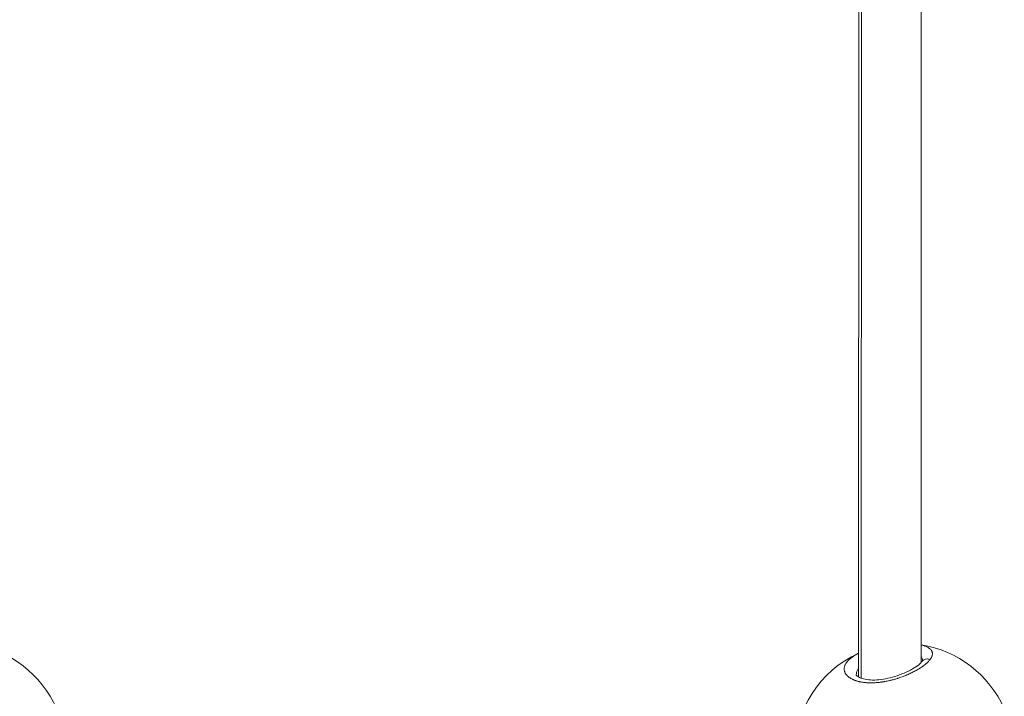
# Model space of a CAD drawing. Units: millimetres. Extents: x 10379 to 28130, y 1802 to 9741.
# Drawn here: x 17779 to 18032, y 5570 to 5743 of the extents above; entities that cross this region are included whole.
import ezdxf

# ---------------------------------------------------------------- set-up
doc = ezdxf.new("R2010")
doc.units = ezdxf.units.MM
doc.header["$MEASUREMENT"] = 0
doc.styles.get("Standard").update_dxf_attribs({"font": 'arial.ttf'})
doc.dimstyles.new('ISO-25', dxfattribs={"dimtxt": 2.5, "dimasz": 2.5, "dimexe": 1.25, "dimexo": 0.625, "dimtad": 1, "dimtxsty": 'Standard', "dimcen": 2.5, "dimadec": 0, "dimazin": 0, "dimtfac": 1, "dimtmove": 0, "dimatfit": 3, "dimfxl": 1, "dimarcsym": 0})

# ---------------------------------------------------------------- blocks, each defined once
blk = doc.blocks.new('*D12')
at = {"color": 0, "lineweight": -2, "transparency": 16777216}
for p, q in [((11119.08, 9038.17), (11119.08, 9159.42)), ((28126.89, 9038.17), (28126.89, 9159.42)), ((27906.89, 9158.17), (11339.08, 9158.17))]:
    blk.add_line(p, q, dxfattribs=at)
at = {"color": 0, "transparency": 16777216}
for points in [[(11339.08, 9194.84), (11339.08, 9121.5), (11119.08, 9158.17)], [(27906.89, 9194.84), (27906.89, 9121.5), (28126.89, 9158.17)]]:
    blk.add_solid(points, dxfattribs=at)
at = {"layer": 'Defpoints', "color": 0, "transparency": 16777216}
for p in [(11119.08, 9158.17), (28126.89, 5491.82), (11119.08, 5211.03)]:
    blk.add_point(p, dxfattribs=at)
at = {"color": 0, "lineweight": 13, "transparency": 16777216, "insert": (19622.99, 9478.17), "char_height": 400, "attachment_point": 5}
blk.add_mtext('1700', dxfattribs=at)
blk = doc.blocks.new('*D13')
at = {"color": 0, "lineweight": -2, "transparency": 16777216}
for p, q in [((11081.45, 8936.64), (10960.2, 8936.64)), ((10961.45, 2041.49), (10961.45, 8716.64)), ((11081.45, 1821.49), (10960.2, 1821.49))]:
    blk.add_line(p, q, dxfattribs=at)
at = {"color": 0, "transparency": 16777216}
for points in [[(10924.78, 8716.64), (10998.11, 8716.64), (10961.45, 8936.64)], [(10924.78, 2041.49), (10998.11, 2041.49), (10961.45, 1821.49)]]:
    blk.add_solid(points, dxfattribs=at)
at = {"layer": 'Defpoints', "color": 0, "transparency": 16777216}
for p in [(10961.45, 8936.64), (23939.25, 8936.64), (15387.02, 1821.49)]:
    blk.add_point(p, dxfattribs=at)
at = {"color": 0, "lineweight": 13, "transparency": 16777216, "insert": (10641.45, 5379.06), "char_height": 400, "attachment_point": 5, "rotation": 90}
blk.add_mtext('710', dxfattribs=at)

msp = doc.modelspace()

# ---------------------------------------------------------------- linework, layer by layer
at = {"color": 0, "linetype": 'Continuous', "lineweight": 0}
for p, q in [((17994.416, 5796.248), (17994.357, 5574.997)), ((17995.034, 5574.692), (17995.093, 5796.553)), ((18010.415, 5792.524), (18010.358, 5578.712))]:
    msp.add_line(p, q, dxfattribs=at)
for centre, start, end in [((17763.268, 5555.696), 23.80145, 80.9827), ((18005.971, 5555.621), 23.80145, 80.9823), ((18005.971, 5555.621), 114.50103, 245.46858)]:
    msp.add_arc(centre, 28, start, end, dxfattribs=at)
msp.add_open_spline([(28129.351, 5251.544), (28130.398, 5334.066), (28124.513, 5487.721), (28140.233, 6132.609), (27829.953, 7546.405), (25806.01, 6803.685), (25265.142, 8550.644), (24119.781, 8973.833), (23333.452, 8910.337), (22519.186, 9029.864), (21619.606, 8311.254), (20660.296, 8446.676), (20037.805, 8428.466), (19448.779, 8467.98), (18424.609, 7574.577), (16588.745, 8475.784), (14940.872, 7719.21), (13827.036, 7290.061), (12869.081, 6836.151), (11446.339, 7306.729), (11090.681, 5897.372), (11122.522, 5254.123), (11096.791, 4607.584), (11391.608, 3170.586), (13145.027, 3928.721), (13712.387, 2352.403), (14929.878, 1765.113), (16021.428, 1843.306), (16827.97, 1763.15), (17862.019, 2351.248), (18987.985, 3029.933), (20216.903, 2887.751), (21380.805, 3016.002), (22815.263, 2334.131), (24311.511, 3044.006), (25421.587, 3466.756), (26378.127, 3922.622), (27799.399, 3449.444), (28122.821, 4736.936), (28129.351, 5251.544)], degree=3, knots=[0, 0, 0, 0, 240.2882354, 468.0138035, 1965.5210411, 3408.4520087, 5127.5591086, 6275.6094057, 6798.0154291, 7503.6094235, 8651.6597206, 9936.316527, 10255.6709485, 10532.5160381, 11680.5663352, 13831.3487364, 15728.0726142, 16876.1229113, 17448.4732152, 18891.4041828, 20389.8305565, 20676.8675282, 20857.8712132, 22356.2975869, 23799.2285545, 24653.0622451, 26724.2095355, 27327.4095369, 27952.2093343, 29100.2596314, 30776.4730001, 31745.4652025, 32719.6198314, 34265.68044, 36173.1306541, 37321.1809511, 37888.6211194, 39331.552087, 40829.9784607, 40829.9784607, 40829.9784607, 40829.9784607])
for points, knots in [([(18012.668, 5579.49), (18012.668, 5579.49), (18012.668, 5579.49), (18012.668, 5579.49), (18012.733, 5579.577), (18012.793, 5579.663), (18012.902, 5579.834), (18012.951, 5579.92), (18013.05, 5580.109), (18013.096, 5580.213), (18013.158, 5580.378), (18013.178, 5580.441), (18013.218, 5580.587), (18013.234, 5580.67), (18013.255, 5580.829), (18013.26, 5580.905), (18013.259, 5581.06), (18013.252, 5581.14), (18013.226, 5581.288), (18013.209, 5581.357), (18013.159, 5581.511), (18013.122, 5581.595), (18013.032, 5581.761), (18012.977, 5581.843), (18012.893, 5581.95), (18012.87, 5581.976), (18012.78, 5582.079), (18012.704, 5582.153), (18012.536, 5582.296), (18012.445, 5582.365), (18012.276, 5582.478), (18012.202, 5582.524), (18012.028, 5582.623), (18011.925, 5582.676), (18011.715, 5582.775), (18011.608, 5582.821), (18011.376, 5582.913), (18011.251, 5582.958), (18010.988, 5583.045), (18010.85, 5583.086), (18010.622, 5583.148), (18010.536, 5583.171), (18010.418, 5583.199), (18010.389, 5583.206), (18010.36, 5583.213)], [0.0000007, 0.0000007, 0.0000007, 0.0000007, 0.0001057, 0.0001057, 0.0001057, 0.4738784, 0.4738784, 0.9477567, 0.9477567, 1.5343193, 1.5343193, 1.8955134, 1.8955134, 2.3855521, 2.3855521, 2.8432701, 2.8432701, 3.3441249, 3.3441249, 3.7910268, 3.7910268, 4.353903, 4.353903, 4.9299487, 4.9299487, 5.1233517, 5.1233517, 5.6865402, 5.6865402, 6.2405208, 6.2405208, 6.6342969, 6.6342969, 7.1236888, 7.1236888, 7.5820536, 7.5820536, 8.0676676, 8.0676676, 8.5576842, 8.5576842, 8.8457292, 8.8457292, 8.9408679, 8.9408679, 8.9408679, 8.9408679]), ([(17994.359, 5581.079), (17994.299, 5581.049), (17994.239, 5581.019), (17993.997, 5580.896), (17993.82, 5580.801), (17993.615, 5580.685), (17993.581, 5580.665), (17993.377, 5580.548), (17993.215, 5580.448), (17992.905, 5580.248), (17992.757, 5580.147), (17992.59, 5580.025), (17992.564, 5580.005), (17992.411, 5579.892), (17992.291, 5579.797), (17992.064, 5579.607), (17991.957, 5579.511), (17991.814, 5579.374), (17991.772, 5579.334), (17991.635, 5579.195), (17991.543, 5579.096), (17991.375, 5578.898), (17991.297, 5578.799), (17991.198, 5578.661), (17991.172, 5578.623), (17991.082, 5578.488), (17991.024, 5578.391), (17990.919, 5578.196), (17990.873, 5578.098), (17990.814, 5577.954), (17990.796, 5577.907), (17990.744, 5577.757), (17990.715, 5577.654), (17990.671, 5577.445), (17990.656, 5577.341), (17990.647, 5577.205), (17990.645, 5577.173), (17990.642, 5577.049), (17990.645, 5576.957), (17990.663, 5576.775), (17990.678, 5576.686), (17990.71, 5576.544), (17990.725, 5576.492), (17990.769, 5576.349), (17990.804, 5576.258), (17990.886, 5576.076), (17990.935, 5575.985), (17991.016, 5575.852), (17991.044, 5575.809), (17991.14, 5575.67), (17991.214, 5575.576), (17991.372, 5575.398), (17991.454, 5575.314), (17991.549, 5575.226), (17991.556, 5575.22), (17991.589, 5575.19), (17991.616, 5575.166), (17991.716, 5575.08), (17991.792, 5575.019), (17991.918, 5574.924), (17991.966, 5574.89), (17992.105, 5574.794), (17992.199, 5574.733), (17992.346, 5574.645), (17992.395, 5574.617), (17992.544, 5574.534), (17992.646, 5574.481), (17992.812, 5574.4), (17992.873, 5574.371), (17993.023, 5574.304), (17993.111, 5574.267), (17993.248, 5574.212), (17993.294, 5574.194), (17993.387, 5574.159), (17993.434, 5574.141), (17993.514, 5574.113), (17993.546, 5574.102), (17993.611, 5574.079), (17993.643, 5574.069), (17993.741, 5574.036), (17993.808, 5574.015), (17993.988, 5573.96), (17994.104, 5573.928), (17994.245, 5573.891), (17994.267, 5573.885), (17994.361, 5573.861), (17994.433, 5573.844), (17994.578, 5573.81), (17994.652, 5573.794), (17994.764, 5573.771), (17994.801, 5573.763), (17994.877, 5573.748), (17994.915, 5573.741), (17995.03, 5573.719), (17995.107, 5573.705), (17995.313, 5573.671), (17995.443, 5573.652), (17995.605, 5573.63), (17995.636, 5573.626), (17995.707, 5573.617), (17995.748, 5573.612), (17995.831, 5573.603), (17995.872, 5573.598), (17995.956, 5573.589), (17995.997, 5573.585), (17996.082, 5573.577), (17996.124, 5573.573), (17996.3, 5573.557), (17996.435, 5573.547), (17996.711, 5573.531), (17996.851, 5573.525), (17997.126, 5573.516), (17997.26, 5573.513), (17997.495, 5573.512), (17997.595, 5573.512), (17997.714, 5573.513), (17997.733, 5573.513), (17997.936, 5573.516), (17998.121, 5573.522), (17998.486, 5573.539), (17998.665, 5573.55), (17999.007, 5573.575), (17999.169, 5573.589), (17999.367, 5573.609), (17999.403, 5573.612), (17999.583, 5573.631), (17999.727, 5573.648), (18000.016, 5573.684), (18000.161, 5573.704), (18000.379, 5573.735), (18000.451, 5573.746), (18000.56, 5573.763), (18000.596, 5573.769), (18000.669, 5573.781), (18000.705, 5573.787), (18000.777, 5573.799), (18000.814, 5573.805), (18000.886, 5573.817), (18000.922, 5573.823), (18000.976, 5573.833), (18000.995, 5573.836), (18001.031, 5573.842), (18001.049, 5573.846), (18001.085, 5573.852), (18001.112, 5573.857), (18001.144, 5573.863), (18001.159, 5573.866), (18001.168, 5573.867), (18001.173, 5573.868), (18001.175, 5573.869), (18001.351, 5573.901), (18001.526, 5573.936), (18001.878, 5574.009), (18002.055, 5574.048), (18002.357, 5574.117), (18002.482, 5574.147), (18002.705, 5574.202), (18002.803, 5574.227), (18003.077, 5574.297), (18003.253, 5574.345), (18003.536, 5574.424), (18003.644, 5574.455), (18003.926, 5574.538), (18004.099, 5574.59), (18004.376, 5574.678), (18004.48, 5574.711), (18004.784, 5574.811), (18004.982, 5574.878), (18005.372, 5575.016), (18005.565, 5575.086), (18005.896, 5575.211), (18006.036, 5575.265), (18006.356, 5575.393), (18006.536, 5575.466), (18006.724, 5575.545), (18006.735, 5575.55), (18006.745, 5575.554), (18006.933, 5575.633), (18007.118, 5575.714), (18007.482, 5575.878), (18007.661, 5575.961), (18008.012, 5576.128), (18008.184, 5576.213), (18008.529, 5576.388), (18008.701, 5576.478), (18009.022, 5576.651), (18009.173, 5576.735), (18009.5, 5576.921), (18009.675, 5577.025), (18009.965, 5577.203), (18010.082, 5577.276), (18010.345, 5577.446), (18010.489, 5577.543), (18010.748, 5577.722), (18010.865, 5577.806), (18011.112, 5577.989), (18011.241, 5578.089), (18011.465, 5578.268), (18011.56, 5578.348), (18011.766, 5578.525), (18011.873, 5578.623), (18012.061, 5578.802), (18012.142, 5578.883), (18012.32, 5579.069), (18012.413, 5579.173), (18012.559, 5579.348), (18012.615, 5579.419), (18012.668, 5579.49)], [21.8661465, 21.8661465, 21.8661465, 21.8661465, 22.0515544, 22.0515544, 22.628604, 22.628604, 22.7461609, 22.7461609, 23.3269575, 23.3269575, 23.9003183, 23.9003183, 24.0098365, 24.0098365, 24.5337254, 24.5337254, 25.0554622, 25.0554622, 25.2735121, 25.2735121, 25.8057675, 25.8057675, 26.3349029, 26.3349029, 26.5371877, 26.5371877, 27.0468771, 27.0468771, 27.5595135, 27.5595135, 27.8008633, 27.8008633, 28.3441286, 28.3441286, 28.8950589, 28.8950589, 29.0645389, 29.0645389, 29.557297, 29.557297, 30.0423747, 30.0423747, 30.3282145, 30.3282145, 30.8303195, 30.8303195, 31.3434306, 31.3434306, 31.5918901, 31.5918901, 32.1474639, 32.1474639, 32.6645805, 32.6645805, 32.7030376, 32.7030376, 32.8555657, 32.8555657, 33.2557151, 33.2557151, 33.4874035, 33.4874035, 33.9110928, 33.9110928, 34.1192413, 34.1192413, 34.5219672, 34.5219672, 34.7510791, 34.7510791, 35.066998, 35.066998, 35.2249575, 35.2249575, 35.3829169, 35.3829169, 35.4882232, 35.4882232, 35.5935295, 35.5935295, 35.8041421, 35.8041421, 36.1576663, 36.1576663, 36.2253673, 36.2253673, 36.4359799, 36.4359799, 36.6465925, 36.6465925, 36.7518988, 36.7518988, 36.8572051, 36.8572051, 37.0678177, 37.0678177, 37.4099968, 37.4099968, 37.4890429, 37.4890429, 37.5943492, 37.5943492, 37.6996555, 37.6996555, 37.8049618, 37.8049618, 37.9102681, 37.9102681, 38.24238, 38.24238, 38.5780737, 38.5780737, 38.8964096, 38.8964096, 39.1300538, 39.1300538, 39.1739437, 39.1739437, 39.5969875, 39.5969875, 40.0007863, 40.0007863, 40.3584576, 40.3584576, 40.4376193, 40.4376193, 40.7535382, 40.7535382, 41.0694571, 41.0694571, 41.2274166, 41.2274166, 41.3063963, 41.3063963, 41.385376, 41.385376, 41.4643557, 41.4643557, 41.5433355, 41.5433355, 41.5828253, 41.5828253, 41.6223152, 41.6223152, 41.6618051, 41.68155, 41.6914225, 41.6963587, 41.7012949, 41.7012949, 41.7012949, 42.0848098, 42.0848098, 42.4727004, 42.4727004, 42.7481536, 42.7481536, 42.9649705, 42.9649705, 43.3547278, 43.3547278, 43.5968083, 43.5968083, 43.9883304, 43.9883304, 44.2286461, 44.2286461, 44.6902898, 44.6902898, 45.1519336, 45.1519336, 45.4923217, 45.4923217, 45.9402888, 45.9402888, 45.9662001, 45.9662001, 45.9662001, 46.4400784, 46.4400784, 46.9139568, 46.9139568, 47.3878351, 47.3878351, 47.8824288, 47.8824288, 48.3355918, 48.3355918, 48.8917802, 48.8917802, 49.2833485, 49.2833485, 49.7921031, 49.7921031, 50.2311053, 50.2311053, 50.757366, 50.757366, 51.178862, 51.178862, 51.6955961, 51.6955961, 52.1266187, 52.1266187, 52.6869643, 52.6869643, 53.0743754, 53.0743754, 53.0743754, 53.0743754]), ([(17993.738, 5575.547), (17993.738, 5575.535), (17993.692, 5575.532), (17993.993, 5575.239), (17994.131, 5575.129), (17994.621, 5574.841), (17995.062, 5574.655), (17996.126, 5574.384), (17996.745, 5574.289), (17998.083, 5574.216), (17998.814, 5574.234), (18000.302, 5574.377), (18001.076, 5574.503), (18002.652, 5574.849), (18003.469, 5575.08), (18005.059, 5575.615), (18005.843, 5575.929), (18007.307, 5576.602), (18007.993, 5576.97), (18009.171, 5577.699), (18009.671, 5578.069), (18010.284, 5578.62), (18010.472, 5578.827), (18010.709, 5579.144), (18010.749, 5579.251), (18010.749, 5579.251)], [0, 0, 0, 0, 3.954138, 3.954138, 5.6207811, 5.6207811, 8.2107314, 8.2107314, 10.6121556, 10.6121556, 12.9392971, 12.9392971, 15.2599818, 15.2599818, 17.7812911, 17.7812911, 20.4706624, 20.4706624, 23.3149336, 23.3149336, 26.2188737, 26.2188737, 28.2228622, 28.2228622, 30.3185787, 30.3185787, 30.3185787, 30.3185787]), ([(18010.359, 5580.21), (18010.517, 5580.016), (18010.681, 5579.696), (18010.733, 5579.348), (18010.738, 5579.225)], [47.7050877, 47.7050877, 47.7050877, 47.7050877, 49.2833485, 50.105257, 50.105257, 50.105257, 50.105257]), ([(18012.668, 5579.49), (18012.496, 5579.554), (18012.228, 5579.617), (18011.695, 5579.635), (18011.188, 5579.509), (18010.789, 5579.222), (18010.633, 5579.042), (18010.587, 5578.982)], [0.00000291, 0.00000291, 0.00000291, 0.00000291, 0.14285714, 0.21428571, 0.42857143, 0.57142857, 0.63778133, 0.63778133, 0.63778133, 0.63778133]), ([(17993.738, 5575.547), (17993.738, 5575.566), (17993.741, 5575.805), (17993.812, 5576.272), (17994.052, 5576.855), (17994.268, 5577.206), (17994.358, 5577.336)], [23.9020943, 23.9020943, 23.9020943, 23.9020943, 24.0098365, 25.2735121, 26.5371877, 27.287746, 27.287746, 27.287746, 27.287746])]:
    msp.add_open_spline(points, degree=3, knots=knots, dxfattribs=at)

# ---------------------------------------------------------------- dimensions: what is measured, and where the dimension line sits
at = {"lineweight": 13}
for base, p1, p2, angle, text, picture, middle in [((11119.085, 9158.171), (28126.893, 5491.819), (11119.085, 5211.026), 180, '1700', '*D12', (19622.989, 9158.171)), ((10961.446, 8936.638), (15387.024, 1821.488), (23939.245, 8936.638), 270, '710', '*D13', (10961.446, 5379.063))]:
    dim = msp.add_linear_dim(base=base, p1=p1, p2=p2, angle=angle, text=text, dimstyle='ISO-25', override={"dimtxt": 400, "dimasz": 220, "dimgap": 120, "dimtad": 2, "dimfxl": 120, "dimfxlon": 1}, dxfattribs=at)
    dim.commit()
    dim.dimension.update_dxf_attribs({"geometry": picture, "text_midpoint": middle, "dimtype": 160})

doc.saveas('drawing.dxf')
